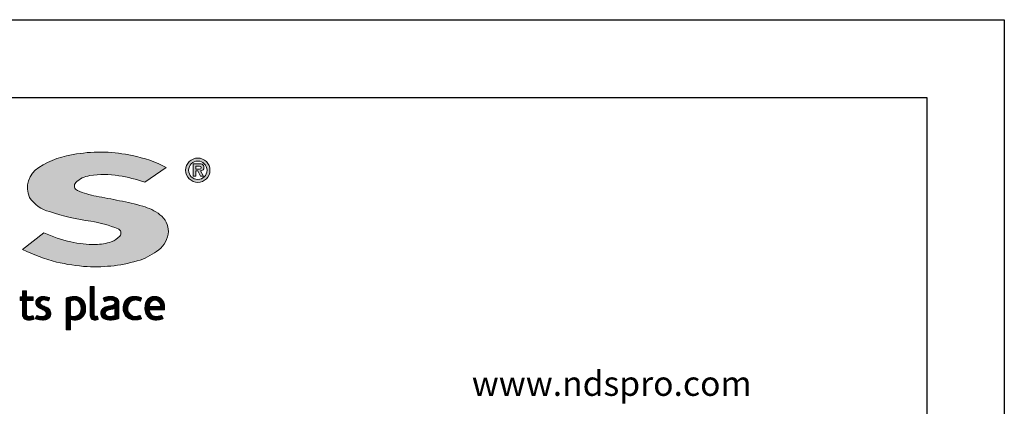
# Model space of a CAD drawing. Units: inches. Extents: x 0 to 217, y 0 to 280.
# Drawn here: x 89 to 216, y 230 to 280 of the extents above; entities that cross this region are included whole.
import ezdxf

# ---------------------------------------------------------------- set-up
doc = ezdxf.new("R2010")
doc.units = ezdxf.units.IN
doc.header["$LTSCALE"] = 10
doc.header["$MEASUREMENT"] = 0
doc.layers.get('Defpoints').update_dxf_attribs({"linetype": 'CONTINUOUS'})
doc.layers.add('588-LOGO$0$CADdetails-2-FINELIGHT', color=2, linetype='CONTINUOUS')
doc.layers.add('588-LOGO$0$FRAME', color=7, linetype='CONTINUOUS')
doc.layers.add('CADdetails-9-EXTRAFINE', color=9, linetype='CONTINUOUS', lineweight=0)
doc.styles.add('588-LOGO$0$CADdetails-SUBHEADING', font='ARIALN.TTF', dxfattribs={"height": 3.18})
pattern_1 = [(45, (-8.0227681, -1.137179), (-0.000795495129, 0.000795495129), [])]

msp = doc.modelspace()

# ---------------------------------------------------------------- hatches: boundary and pattern name
at = {"layer": 'CADdetails-9-EXTRAFINE'}
msp.add_hatch(color=256, dxfattribs=at).paths.add_polyline_path([(106.996, 250.354, 0.2143689), (108.238, 252.701, 0.2438065), (107.156, 254.881, 0.0996138), (104.928, 255.967, 0.036871), (101.949, 256.68, 0.0102661), (98.921, 257.267, -0.0686353), (96.543, 257.997, -0.5584484), (96.318, 259.025, -0.1595061), (98.121, 259.911, -0.0930361), (101.853, 259.896, -0.0507497), (105.188, 259.056), (107.963, 260.977, 0.0694228), (103.592, 262.492, 0.0954759), (96.411, 262.704, 0.115399), (91.528, 260.957, 0.3684234), (90.317, 257.111, 0.182789), (92.924, 255.278, 0.0437974), (98.252, 254.031, -0.0513852), (101.75, 253.073, -0.484319), (101.986, 252.12, -0.1281534), (100.877, 251.399, -0.0766197), (98.846, 251.038, -0.0560159), (95.672, 251.378, -0.0598451), (92.206, 252.564), (89.444, 250.389, 0.046251), (93.808, 248.785, 0.0397731), (97.784, 248.189, 0.0379434), (101.25, 248.313, 0.0422985), (104.624, 249.044, 0.0755323)])
h = msp.add_hatch(color=256, dxfattribs=at)
h.paths.add_polyline_path([(110.468, 260.611, 1), (113.605, 260.611, 1)])
h.paths.add_polyline_path([(113.222, 260.611, -1), (110.851, 260.611, -1)], flags=16)
h.paths.add_polyline_path([(112.358, 261.435, -0.235565), (112.756, 261.236, -0.31893), (112.718, 260.659, -0.20442), (112.375, 260.52), (112.776, 259.827), (112.38, 259.827), (112.021, 260.513), (111.758, 260.513), (111.758, 259.833), (111.417, 259.833), (111.417, 261.435)], flags=0)
h.paths.add_polyline_path([(111.759, 261.143), (112.27, 261.143, -1), (112.27, 260.752), (111.759, 260.752)], flags=0)
h = msp.add_hatch(dxfattribs=at)
h.set_pattern_fill('ANSI31', color=256, scale=0.009, style=0)
h.set_pattern_definition(pattern_1)
h.paths.add_polyline_path([(90.81, 244.282), (89.957, 244.282), (89.957, 245.079), (89.427, 245.079), (89.427, 244.282), (89.116, 244.282), (89.116, 243.84), (89.428, 243.84), (89.428, 242.033, 0.1869471), (89.512, 241.673, 0.1336885), (89.835, 241.37, 0.1341519), (90.43, 241.315, 0.0249996), (90.955, 241.449), (90.799, 241.871, 0.0116788), (90.486, 241.772, -0.0585892), (90.205, 241.76, -0.4136188), (89.959, 242.024), (89.959, 243.841), (90.81, 243.841)])
h = msp.add_hatch(dxfattribs=at)
h.set_pattern_fill('ANSI31', color=256, scale=0.009, style=0)
h.set_pattern_definition(pattern_1)
h.paths.add_polyline_path([(98.692, 245.629), (98.177, 245.629), (98.177, 241.86, 0.341167), (98.591, 241.325, 0.1369583), (98.895, 241.33), (99.199, 241.409), (99.089, 241.806), (98.953, 241.771, -0.4565064), (98.692, 241.95)])
h = msp.add_hatch(dxfattribs=at)
h.set_pattern_fill('ANSI31', color=256, scale=0.009, style=0)
h.set_pattern_definition(pattern_1)
h.paths.add_polyline_path([(92.927, 244.196, 0.0179001), (92.304, 244.337, 0.1603247), (91.641, 244.236, 0.160458), (91.246, 243.873, 0.2993437), (91.24, 243.206, 0.1547034), (91.631, 242.841, -0.005939), (92.194, 242.566, -0.2072037), (92.486, 242.231, -0.334038), (92.361, 241.856, -0.1636546), (91.914, 241.757, -0.1001073), (91.283, 241.908), (91.113, 241.489, 0.0616683), (91.711, 241.341, 0.0838052), (92.367, 241.347, 0.1014628), (92.87, 241.611, 0.1640946), (93.074, 242.08, 0.1787341), (92.937, 242.634, 0.1376208), (92.372, 243.027, -0.0400326), (91.867, 243.267, -0.351331), (91.717, 243.614, -0.2900432), (92.015, 243.89, -0.1066144), (92.373, 243.886, -0.0381254), (92.782, 243.767)])
h = msp.add_hatch(dxfattribs=at)
h.set_pattern_fill('ANSI31', color=256, scale=0.009, style=0)
h.set_pattern_definition(pattern_1)
h.paths.add_polyline_path([(97.386, 243.637, 0.1316898), (96.879, 244.163, 0.1730688), (95.957, 244.336, 0.0560068), (95.082, 244.127), (95.082, 240.046), (95.607, 240.046), (95.607, 241.418, 0.1678524), (96.549, 241.361, 0.1852191), (97.316, 241.921, 0.1919636), (97.567, 242.822, 0.1411554)])
h.paths.add_polyline_path([(95.61, 243.781, -0.1096223), (96.111, 243.9, -0.2315791), (96.789, 243.549, -0.1797632), (96.97, 242.514, -0.2788557), (96.403, 241.819, -0.19641), (95.61, 241.868)], flags=16)
h = msp.add_hatch(dxfattribs=at)
h.set_pattern_fill('ANSI31', color=256, scale=0.009, style=0)
h.set_pattern_definition(pattern_1)
h.paths.add_polyline_path([(101.866, 243.582, 0.174831), (101.637, 244.07, 0.1635742), (100.991, 244.348, 0.0775454), (100.37, 244.302, 0.0418819), (99.823, 244.119), (99.998, 243.703), (100.332, 243.821, -0.1093356), (100.79, 243.894, -0.1240904), (101.233, 243.767, -0.3953911), (101.311, 243.374, -0.186867), (100.868, 243.145, 0.0325744), (100.304, 243.025, 0.1923452), (99.649, 242.602, 0.2064011), (99.564, 241.94, 0.2134622), (99.962, 241.486, 0.1148199), (100.594, 241.319, 0.075722), (101.302, 241.379, 0.0436539), (101.866, 241.532), (101.866, 241.862)])
h.paths.add_polyline_path([(100.299, 242.539, -0.1184519), (100.796, 242.691, 0.1106056), (101.351, 242.868), (101.351, 241.884, -0.0806036), (100.882, 241.766, -0.1114626), (100.338, 241.845, -0.2206608), (100.112, 242.162, -0.3006704)], flags=16)
h = msp.add_hatch(dxfattribs=at)
h.set_pattern_fill('ANSI31', color=256, scale=0.009, style=0)
h.set_pattern_definition(pattern_1)
h.paths.add_polyline_path([(103.138, 242.288, -0.1698676), (103.018, 243.008, -0.1210953), (103.348, 243.693, -0.1646379), (104.003, 243.9, -0.0897655), (104.622, 243.735), (104.781, 244.172, 0.1096614), (103.826, 244.348, 0.129872), (103.057, 244.121, 0.1773011), (102.546, 243.479, 0.0948677), (102.417, 242.772, 0.1537289), (102.631, 242.033, 0.1960417), (103.39, 241.413, 0.1173952), (104.175, 241.337, 0.0703477), (104.775, 241.503), (104.621, 241.907, -0.0365865), (104.258, 241.794, -0.1677048), (103.612, 241.838, -0.1497148)])
h = msp.add_hatch(dxfattribs=at)
h.set_pattern_fill('ANSI31', color=256, scale=0.009, style=0)
h.set_pattern_definition(pattern_1)
h.paths.add_polyline_path([(107.75, 243.192, 0.1508495), (107.412, 243.975, 0.1702368), (106.731, 244.336, 0.1467483), (105.984, 244.256, 0.1580003), (105.404, 243.7, 0.0995781), (105.246, 243.095, 0.1073072), (105.286, 242.336, 0.1400449), (105.623, 241.726, 0.2024885), (106.507, 241.312, 0.0969183), (107.55, 241.507), (107.388, 241.902, -0.0923012), (106.639, 241.769, -0.2442516), (105.974, 242.104, -0.1795897), (105.801, 242.647), (107.75, 242.647)])
h.paths.add_polyline_path([(105.802, 243.062), (105.802, 243.207, -0.3798323), (106.473, 243.891, -0.4033345), (107.205, 243.225), (107.205, 243.062)], flags=16)

# ---------------------------------------------------------------- linework, layer by layer
at = {"layer": '588-LOGO$0$FRAME'}
for p, q in [((0, 280), (216, 280)), ((216, 280), (216, 0))]:
    msp.add_line(p, q, dxfattribs=at)
at = {"layer": 'CADdetails-9-EXTRAFINE'}
for points in [[(105.188, 259.056), (107.963, 260.977, 0.0694228), (103.592, 262.492, 0.0954759), (96.411, 262.704, 0.115399), (91.528, 260.957, 0.3684234), (90.317, 257.111, 0.182789), (92.924, 255.278, 0.0437974), (98.252, 254.031, -0.0513852), (101.75, 253.073, -0.484319), (101.986, 252.12, -0.1281534), (100.877, 251.399, -0.0766197), (98.846, 251.038, -0.0560159), (95.672, 251.378, -0.0598451), (92.206, 252.564), (89.444, 250.389)], [(111.417, 259.833), (111.417, 261.435), (112.358, 261.435, -0.235565), (112.756, 261.236, -0.31893), (112.718, 260.659, -0.20442), (112.375, 260.52)], [(111.759, 260.752), (111.759, 261.143), (112.27, 261.143, -1), (112.27, 260.752), (111.759, 260.752)], [(105.188, 259.056, 0.0507497), (101.853, 259.896, 0.0930361), (98.121, 259.911, 0.160085), (96.312, 259.02, 0.554587), (96.543, 257.997, 0.0686353), (98.921, 257.267, -0.0102661), (101.949, 256.68, -0.036871), (104.928, 255.967, -0.0996138), (107.156, 254.881, -0.2438065), (108.238, 252.701, -0.2143689), (106.996, 250.354, -0.0755323), (104.624, 249.044, -0.0422985), (101.25, 248.313, -0.0379434), (97.784, 248.189, -0.0397731), (93.808, 248.785, -0.046251), (89.444, 250.389, -1.5060237)], [(89.427, 245.079), (89.957, 245.079), (89.957, 244.282), (90.81, 244.282), (90.81, 243.841), (89.959, 243.841), (89.959, 242.007, 0.3944874), (90.205, 241.76, 0.0585892), (90.486, 241.772, -0.0116788), (90.799, 241.871), (90.955, 241.449, -0.0249996), (90.43, 241.315, -0.1341519), (89.835, 241.37, -0.1336885), (89.512, 241.673, -0.1869471), (89.428, 242.033), (89.428, 243.84), (89.116, 243.84), (89.116, 244.282), (89.427, 244.282), (89.427, 245.079)], [(98.692, 245.629), (98.177, 245.629), (98.177, 241.86, 0.341167), (98.591, 241.325, 0.1369583), (98.895, 241.33), (99.199, 241.409), (99.089, 241.806), (98.953, 241.771, -0.4565064), (98.692, 241.95), (98.692, 245.629)], [(92.782, 243.767), (92.927, 244.196, 0.0179001), (92.304, 244.337, 0.1603247), (91.641, 244.236, 0.160458), (91.246, 243.873, 0.2993437), (91.24, 243.206, 0.1547034), (91.631, 242.841, -0.0061845), (92.217, 242.554, -0.2046306), (92.492, 242.212, -0.3169565), (92.361, 241.856, -0.1636546), (91.914, 241.757, -0.1001073), (91.283, 241.908), (91.113, 241.489, 0.0616683), (91.711, 241.341, 0.0838052), (92.367, 241.347, 0.1014628), (92.87, 241.611, 0.1640946), (93.074, 242.08, 0.1787341), (92.937, 242.634, 0.1376208), (92.372, 243.027, -0.0400326), (91.867, 243.267, -0.351331), (91.717, 243.614, -0.2711604), (91.989, 243.884, -0.1145018), (92.373, 243.886, -0.0381254), (92.782, 243.767, 6.5171657)], [(95.607, 240.046), (95.082, 240.046), (95.082, 244.127, -0.0560068), (95.957, 244.336, -0.1730688), (96.879, 244.163, -0.1316898), (97.386, 243.637, -0.1411554), (97.567, 242.822, -0.1919636), (97.316, 241.921, -0.1852191), (96.549, 241.361, -0.1678524), (95.607, 241.418), (95.607, 240.046)], [(95.61, 243.781), (95.61, 241.868, 0.19641), (96.403, 241.819, 0.2788557), (96.97, 242.514, 0.1797632), (96.789, 243.549, 0.2315791), (96.111, 243.9, 0.1096223), (95.61, 243.781, 1.549083)], [(99.998, 243.703), (99.823, 244.119, -0.0418819), (100.37, 244.302, -0.0775454), (100.991, 244.348, -0.1635742), (101.637, 244.07, -0.174831), (101.866, 243.582), (101.866, 241.862), (101.866, 241.532, -0.0436539), (101.302, 241.379, -0.075722), (100.594, 241.319, -0.1148199), (99.962, 241.486, -0.2134622), (99.564, 241.94, -0.2064011), (99.649, 242.602, -0.1923452), (100.304, 243.025, -0.0325744), (100.868, 243.145, 0.186867), (101.311, 243.374, 0.3953911), (101.233, 243.767, 0.1240904), (100.79, 243.894, 0.1093356), (100.332, 243.821), (99.998, 243.703)], [(104.621, 241.907), (104.775, 241.503, -0.0703477), (104.175, 241.337, -0.1173952), (103.39, 241.413, -0.1960417), (102.631, 242.033, -0.1537289), (102.417, 242.772, -0.0948677), (102.546, 243.479, -0.1773011), (103.057, 244.121, -0.129872), (103.826, 244.348, -0.1096614), (104.781, 244.172), (104.622, 243.735, 0.0897655), (104.003, 243.9, 0.1646379), (103.348, 243.693, 0.1210953), (103.018, 243.008, 0.1698676), (103.138, 242.288, 0.1497148), (103.612, 241.838, 0.1677048), (104.258, 241.794, 0.0365865), (104.621, 241.907, 1.4453209)], [(107.55, 241.507), (107.388, 241.902, -0.0923012), (106.639, 241.769, -0.2442516), (105.974, 242.104, -0.1795897), (105.801, 242.647), (107.75, 242.647), (107.75, 243.192, 0.1508495), (107.412, 243.975, 0.1702368), (106.731, 244.336, 0.1467483), (105.984, 244.256, 0.1580003), (105.404, 243.7, 0.0995781), (105.246, 243.095, 0.1073072), (105.286, 242.336, 0.1400449), (105.623, 241.726, 0.2024885), (106.507, 241.312, 0.0969183), (107.55, 241.507, 4.318024)], [(105.802, 243.062), (107.205, 243.062), (107.205, 243.225, 0.4033345), (106.473, 243.891, 0.3798323), (105.802, 243.207), (105.802, 243.062)], [(101.351, 242.868), (101.351, 241.884, -0.0806036), (100.882, 241.766, -0.1114626), (100.338, 241.845, -0.2206608), (100.112, 242.162, -0.3006704), (100.299, 242.539, -0.1184519), (100.796, 242.691, 0.1106056), (101.351, 242.868, 2.0548291)]]:
    msp.add_lwpolyline(points, format="xyb", dxfattribs=at)
msp.add_lwpolyline([(112.375, 260.52), (112.776, 259.827), (112.38, 259.827), (112.021, 260.513), (111.758, 260.513), (111.758, 259.833), (111.417, 259.833)], dxfattribs=at)
for radius in [1.569, 1.185]:
    msp.add_circle((112.036, 260.611), radius, dxfattribs=at)
at = {"layer": 'Defpoints'}
msp.add_lwpolyline([(10, 270), (206, 270), (206, 10), (10, 10)], close=True, dxfattribs=at)

# ---------------------------------------------------------------- texts
at = {"layer": '588-LOGO$0$CADdetails-2-FINELIGHT', "style": '588-LOGO$0$CADdetails-SUBHEADING'}
msp.add_text('www.ndspro.com', height=3.18, dxfattribs=at).set_placement((147.353, 231.547))

doc.saveas('drawing.dxf')
